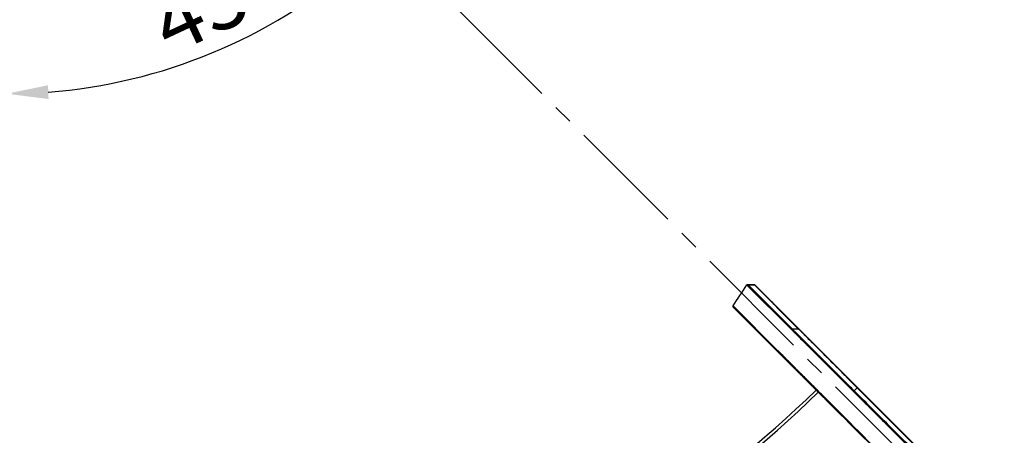
# Model space of a CAD drawing. Extents: x 0 to 8400, y 0 to 5940.
# Drawn here: x 2407 to 3355, y 3884 to 4285 of the extents above; entities that cross this region are included whole.
import ezdxf

# ---------------------------------------------------------------- set-up
doc = ezdxf.new("R2010")
doc.units = 0
doc.header["$LTSCALE"] = 6
doc.linetypes.add('CENTER2', pattern=[28.575, 19.05, -3.175, 3.175, -3.175])
doc.layers.get('DEFPOINTS').update_dxf_attribs({"linetype": 'CONTINUOUS'})
for name, color, linetype in [('P001', 131, 'CONTINUOUS'), ('P901', 135, 'CONTINUOUS'), ('P_1CENTER', 2, 'CONTINUOUS'), ('P_2DIM', 6, 'CONTINUOUS')]:
    doc.layers.add(name, color=color, linetype=linetype)
doc.styles.add('BIGFONT', font='simplex.shx', dxfattribs={"bigfont": 'bigfont.shx'})
doc.dimstyles.new('DIMBIGFONT$0', dxfattribs={"dimscale": 20, "dimtxt": 3, "dimasz": 2, "dimexe": 1.5, "dimexo": 3, "dimgap": 0.75, "dimtad": 1, "dimdec": 1, "dimdsep": 46, "dimtxsty": 'BIGFONT', "dimsah": 1, "dimcen": 0, "dimclrt": 230, "dimadec": 1, "dimazin": 2, "dimtfac": 0.6, "dimtdec": 1, "dimtofl": 0, "dimtmove": 2, "dimatfit": 3, "dimfxl": 0, "dimtvp": 1, "dimtolj": 1, "dimarcsym": 0})
doc.dimstyles.new('DIMBIGFONT$2', dxfattribs={"dimscale": 20, "dimtxt": 3, "dimasz": 2, "dimexe": 1.5, "dimexo": 3, "dimgap": 0.75, "dimtad": 1, "dimdec": 1, "dimdsep": 46, "dimtxsty": 'BIGFONT', "dimsah": 1, "dimcen": 0, "dimclrt": 230, "dimadec": 1, "dimazin": 2, "dimtfac": 0.6, "dimtdec": 1, "dimtofl": 0, "dimtmove": 0, "dimatfit": 3, "dimfxl": 0, "dimtvp": 1, "dimtolj": 1, "dimarcsym": 0})

# ---------------------------------------------------------------- blocks, each defined once
blk = doc.blocks.new('*D30')
at = {"layer": 'DEFPOINTS', "color": 0}
for p in [(3764.54, 5104.44), (1023.9, 3378.41), (3764.54, 3378.38)]:
    blk.add_point(p, dxfattribs=at)
at = {"layer": 'P_2DIM', "color": 0, "lineweight": -2}
for p, q in [((1023.9, 3438.41), (1023.9, 5134.44)), ((3764.54, 3438.38), (3764.54, 5134.44)), ((1063.9, 5104.44), (3724.54, 5104.44))]:
    blk.add_line(p, q, dxfattribs=at)
at = {"layer": 'P_2DIM', "color": 0}
for points in [[(1063.9, 5111.11), (1063.9, 5097.77), (1023.9, 5104.44)], [(3724.54, 5111.11), (3724.54, 5097.77), (3764.54, 5104.44)]]:
    blk.add_solid(points, dxfattribs=at)
at = {"layer": 'P_2DIM', "color": 3, "insert": (2394.22, 5165.15), "char_height": 60, "attachment_point": 5, "style": 'BIGFONT'}
blk.add_mtext('\\A1;(2740)', dxfattribs=at)
blk = doc.blocks.new('*D36')
at = {"layer": 'DEFPOINTS', "color": 0}
for p in [(2394.2, 4882.24), (2285.99, 4837.41), (2527.74, 4230.82), (3879.12, 3244.27), (2394.2, 2629.2)]:
    blk.add_point(p, dxfattribs=at)
at = {"layer": 'P_2DIM', "color": 0, "lineweight": -2}
blk.add_arc((2394.2, 4729.2), 515.96, 274.44301, 310.55699, dxfattribs=at)
at = {"layer": 'P_2DIM', "color": 0}
for points in [[(2725.15, 4342.09), (2734.21, 4332.3), (2759.04, 4364.36)], [(2434.43, 4208.13), (2433.91, 4221.45), (2394.2, 4213.24)]]:
    blk.add_solid(points, dxfattribs=at)
at = {"layer": 'P_2DIM', "color": 230, "insert": (2593.84, 4302.65), "char_height": 60, "attachment_point": 5, "rotation": 25.081, "style": 'BIGFONT'}
blk.add_mtext('\\A1;45°', dxfattribs=at)

msp = doc.modelspace()

# ---------------------------------------------------------------- linework, layer by layer
at = {"layer": 'P001'}
for p, q in [((3107.6, 4029.43), (3113.62, 4029.43)), ((3114.65, 4028.82), (3114.64, 4028.82)), ((3114.65, 4028.82), (3157.27, 3986.2)), ((3093.82, 4007.33), (3136.45, 3964.7)), ((3213.23, 3930.23), (3203.47, 3940)), ((3354.75, 3788.71), (3213.23, 3930.23))]:
    msp.add_line(p, q, dxfattribs=at)
msp.add_arc((2394.2, 4728.16), 1117, 270.76757, 314.23056, dxfattribs=at)
for points in [[(3093.38, 4008.9), (3097.84, 4015.6), (3102.3, 4022.29), (3106.77, 4028.99)], [(3106.77, 4028.99), (3106.77, 4028.99), (3106.77, 4028.99), (3106.77, 4028.99)], [(3192.07, 3909.07), (3239.25, 3861.9), (3286.42, 3814.72), (3333.59, 3767.55)]]:
    msp.add_open_spline(points, degree=3, dxfattribs=at)
for points, knots in [([(3106.77, 4028.99), (3106.83, 4029.08), (3106.9, 4029.16), (3107.07, 4029.29), (3107.17, 4029.34), (3107.37, 4029.41), (3107.49, 4029.43), (3107.6, 4029.43)], [0, 0, 0, 0, 0.03238809, 0.03238809, 0.06423284, 0.06423284, 0.09784124, 0.09784124, 0.09784124, 0.09784124]), ([(3113.62, 4029.43), (3113.72, 4029.43), (3113.83, 4029.42), (3113.99, 4029.37), (3114.03, 4029.34), (3114.12, 4029.3), (3114.16, 4029.27), (3114.22, 4029.24), (3114.23, 4029.22), (3114.25, 4029.2), (3114.26, 4029.2), (3114.27, 4029.19), (3114.28, 4029.18), (3114.29, 4029.17), (3114.29, 4029.17), (3114.3, 4029.16), (3114.31, 4029.16), (3114.32, 4029.15), (3114.32, 4029.15), (3114.34, 4029.13), (3114.35, 4029.11), (3114.44, 4029.03), (3114.57, 4028.9), (3115.33, 4028.14), (3116.48, 4026.99), (3120.19, 4023.28), (3123.05, 4020.43), (3129.96, 4013.51), (3134.1, 4009.38), (3143.11, 4000.36), (3148.11, 3995.36), (3156.62, 3986.85), (3160.11, 3983.36), (3163.58, 3979.88)], [0, 0, 0, 0, 0.032373, 0.032373, 0.048012, 0.048012, 0.062371, 0.062371, 0.069217, 0.069217, 0.07489, 0.07489, 0.08039, 0.08039, 0.089972, 0.089972, 0.11241, 0.11241, 0.179643, 0.179643, 0.381315, 0.381315, 0.986861, 0.986861, 2.817658, 2.817658, 5.052568, 5.052568, 7.272898, 7.272898, 9.492584, 9.492584, 10.96563, 10.96563, 10.96563, 10.96563]), ([(3114.34, 4029.13), (3114.34, 4029.13), (3114.34, 4029.13), (3114.34, 4029.13), (3114.35, 4029.12), (3114.41, 4029.05), (3114.5, 4028.96), (3114.64, 4028.82)], [0.0916538, 0.0916538, 0.0916538, 0.0916538, 0.1023226, 0.1023226, 0.2727004, 0.2727004, 0.7870627, 0.7870627, 0.7870627, 0.7870627]), ([(3093.82, 4007.33), (3093.71, 4007.43), (3093.63, 4007.51), (3093.55, 4007.59), (3093.53, 4007.61), (3093.51, 4007.63), (3093.51, 4007.63), (3093.5, 4007.64), (3093.5, 4007.64), (3093.5, 4007.64), (3093.5, 4007.64), (3093.5, 4007.64), (3093.5, 4007.64), (3093.5, 4007.64), (3093.5, 4007.64), (3093.5, 4007.64), (3093.5, 4007.64), (3093.5, 4007.64), (3093.5, 4007.64), (3093.5, 4007.64), (3093.5, 4007.64), (3093.5, 4007.64), (3093.14, 4008.55), (3093.38, 4008.9)], [0, 0, 0, 0, 0.3974214, 0.3974214, 0.5938933, 0.5938933, 0.6908062, 0.6908062, 0.7385857, 0.7385857, 0.7621393, 0.7621393, 0.775997, 0.775997, 0.7829258, 0.7829258, 0.784658, 0.784658, 0.7848746, 0.7848746, 0.7849828, 0.7849828, 0.9117837, 0.9117837, 0.9117837, 0.9117837]), ([(3157.27, 3986.2), (3157.95, 3985.51), (3159.63, 3983.84), (3164.69, 3978.78), (3168.11, 3975.35), (3176.27, 3967.19), (3181.11, 3962.36), (3191.57, 3951.89), (3197.33, 3946.13), (3206.5, 3936.96), (3209.87, 3933.59), (3213.23, 3930.23)], [0, 0, 0, 0, 2.557263, 2.557263, 5.084161, 5.084161, 7.611474, 7.611474, 10.138311, 10.138311, 11.564089, 11.564089, 11.564089, 11.564089]), ([(3136.45, 3964.7), (3136.54, 3964.6), (3136.66, 3964.48), (3136.79, 3964.35), (3136.93, 3964.21), (3137.09, 3964.06), (3137.26, 3963.88), (3137.43, 3963.71), (3137.63, 3963.52), (3137.84, 3963.3), (3137.84, 3963.3), (3137.84, 3963.3), (3137.84, 3963.3), (3138.05, 3963.09), (3138.28, 3962.86), (3138.53, 3962.61), (3138.53, 3962.61), (3138.53, 3962.61), (3138.53, 3962.61), (3138.78, 3962.36), (3139.05, 3962.1), (3139.33, 3961.81), (3139.61, 3961.53), (3139.92, 3961.23), (3140.24, 3960.91), (3140.56, 3960.59), (3140.89, 3960.25), (3141.25, 3959.9), (3141.6, 3959.54), (3141.97, 3959.18), (3142.35, 3958.79), (3142.36, 3958.79), (3142.36, 3958.78), (3142.37, 3958.78), (3142.75, 3958.39), (3143.16, 3957.99), (3143.58, 3957.57), (3143.58, 3957.56), (3143.59, 3957.56), (3143.59, 3957.55), (3143.8, 3957.34), (3144.02, 3957.12), (3144.24, 3956.9), (3144.46, 3956.68), (3144.68, 3956.46), (3144.91, 3956.23), (3144.91, 3956.23), (3144.92, 3956.22), (3144.93, 3956.22), (3145.39, 3955.76), (3145.86, 3955.28), (3146.35, 3954.79), (3146.84, 3954.3), (3147.34, 3953.81), (3147.85, 3953.29), (3147.86, 3953.29), (3147.86, 3953.28), (3147.87, 3953.27), (3148.39, 3952.75), (3148.93, 3952.22), (3149.47, 3951.67), (3150.02, 3951.12), (3150.59, 3950.56), (3151.16, 3949.98), (3151.74, 3949.4), (3152.33, 3948.81), (3152.94, 3948.21), (3153.53, 3947.61), (3154.14, 3947), (3154.76, 3946.38), (3154.78, 3946.37), (3154.79, 3946.36), (3154.8, 3946.34), (3155.42, 3945.72), (3156.06, 3945.09), (3156.71, 3944.43), (3156.72, 3944.42), (3156.73, 3944.41), (3156.75, 3944.39), (3157.08, 3944.06), (3157.42, 3943.73), (3157.75, 3943.39), (3158.08, 3943.06), (3158.4, 3942.74), (3158.73, 3942.41), (3158.75, 3942.4), (3158.76, 3942.38), (3158.78, 3942.37), (3159.46, 3941.68), (3160.16, 3940.99), (3160.86, 3940.28), (3161.55, 3939.59), (3162.24, 3938.9), (3162.95, 3938.19), (3162.97, 3938.18), (3162.98, 3938.16), (3163, 3938.14), (3164.45, 3936.7), (3165.93, 3935.21), (3167.45, 3933.69), (3168.21, 3932.93), (3168.98, 3932.16), (3169.76, 3931.38), (3170.52, 3930.63), (3171.28, 3929.86), (3172.06, 3929.09), (3172.08, 3929.06), (3172.1, 3929.04), (3172.13, 3929.02), (3172.9, 3928.24), (3173.68, 3927.46), (3174.47, 3926.67), (3174.5, 3926.65), (3174.52, 3926.62), (3174.54, 3926.6), (3175.33, 3925.81), (3176.13, 3925.01), (3176.93, 3924.21), (3176.95, 3924.19), (3176.97, 3924.17), (3176.99, 3924.15), (3177.79, 3923.35), (3178.6, 3922.54), (3179.42, 3921.73), (3179.43, 3921.71), (3179.44, 3921.7), (3179.46, 3921.69), (3180.27, 3920.87), (3181.09, 3920.05), (3181.92, 3919.23), (3181.92, 3919.22), (3181.93, 3919.21), (3181.94, 3919.2), (3183.61, 3917.54), (3185.28, 3915.86), (3186.97, 3914.17), (3188.66, 3912.48), (3190.36, 3910.78), (3192.07, 3909.07)], [0, 0, 0, 0, 0.031287, 0.031287, 0.031287, 0.0625, 0.0625, 0.0625, 0.09375, 0.09375, 0.09375, 0.09386, 0.09386, 0.09386, 0.125, 0.125, 0.125, 0.125147, 0.125147, 0.125147, 0.156431, 0.156431, 0.156431, 0.187718, 0.187718, 0.187718, 0.219006, 0.219006, 0.219006, 0.25, 0.25, 0.25, 0.250294, 0.250294, 0.250294, 0.28125, 0.28125, 0.28125, 0.281581, 0.281581, 0.281581, 0.297223, 0.297223, 0.297223, 0.3125, 0.3125, 0.3125, 0.312867, 0.312867, 0.312867, 0.344156, 0.344156, 0.344156, 0.375, 0.375, 0.375, 0.375441, 0.375441, 0.375441, 0.406728, 0.406728, 0.406728, 0.438014, 0.438014, 0.438014, 0.469301, 0.469301, 0.469301, 0.5, 0.5, 0.5, 0.500588, 0.500588, 0.500588, 0.53125, 0.53125, 0.53125, 0.531875, 0.531875, 0.531875, 0.547518, 0.547518, 0.547518, 0.5625, 0.5625, 0.5625, 0.563161, 0.563161, 0.563161, 0.594447, 0.594447, 0.594447, 0.625, 0.625, 0.625, 0.625735, 0.625735, 0.625735, 0.688299, 0.688299, 0.688299, 0.719585, 0.719585, 0.719585, 0.75, 0.75, 0.75, 0.750882, 0.750882, 0.750882, 0.78125, 0.78125, 0.78125, 0.782153, 0.782153, 0.782153, 0.8125, 0.8125, 0.8125, 0.813269, 0.813269, 0.813269, 0.84375, 0.84375, 0.84375, 0.844262, 0.844262, 0.844262, 0.875, 0.875, 0.875, 0.875299, 0.875299, 0.875299, 0.937539, 0.937539, 0.937539, 1, 1, 1, 1])]:
    msp.add_open_spline(points, degree=3, knots=knots, dxfattribs=at)
at = {"layer": 'P901'}
for p, q in [((3107.11, 4028.65), (3149.74, 3986.02)), ((3107.94, 4029.1), (3113.93, 4029.11)), ((3150.57, 3986.47), (3107.94, 4029.1)), ((3113.93, 4029.11), (3113.94, 4029.11)), ((3113.94, 4029.11), (3156.56, 3986.49)), ((3136.32, 3965.95), (3093.7, 4008.58)), ((3156.56, 3986.49), (3150.57, 3986.47)), ((3163.65, 3979.4), (3163.65, 3979.4)), ((3163.86, 3971.89), (3163.86, 3971.89)), ((3209.38, 3926.38), (3210.02, 3927.01)), ((3213.03, 3930.02), (3210.02, 3927.01)), ((3213.23, 3930.23), (3213.03, 3930.02)), ((3213.03, 3930.02), (3354.54, 3788.51))]:
    msp.add_line(p, q, dxfattribs=at)
msp.add_arc((2394.2, 4728.16), 1120, 270.76551, 314.23262, dxfattribs=at)
for centre, major_axis, ratio, start_param, end_param in [((3107.94, 4028.1), (-0.707, -0.707), 0.993572, 3.926991, 4.909785), ((3113.93, 4028.12), (0.708, 0.706), 0.993595, 0.000584, 0.787198), ((3113.94, 4028.11), (0.707, 0.707), 0.993572, 0, 0.785398), ((3094.52, 4008.03), (-0.707, -0.707), 0.993572, 4.909785, 6.283185), ((3150.56, 3985.47), (-0.707, -0.707), 0.993572, 3.926991, 4.909785), ((3156.56, 3985.49), (0.707, 0.707), 0.993572, 0, 0.785398), ((3137.15, 3965.4), (-0.707, -0.707), 0.993572, 4.909785, 6.283185), ((3192.78, 3909.78), (-0.707, -0.707), 0.00001, 4.885618, 5.928622)]:
    msp.add_ellipse(centre, major_axis=major_axis, ratio=ratio, start_param=start_param, end_param=end_param, dxfattribs=at)
for points, knots in [([(3106.77, 4028.99), (3106.77, 4028.99), (3106.78, 4028.98), (3106.81, 4028.95), (3106.86, 4028.9), (3106.96, 4028.8), (3107.11, 4028.65)], [0.90410438, 0.90410438, 0.90410438, 0.90410438, 0.93750089, 0.93750089, 0.93750089, 1, 1, 1, 1]), ([(3113.62, 4029.43), (3113.62, 4029.43), (3113.62, 4029.43), (3113.62, 4029.43), (3113.63, 4029.42), (3113.74, 4029.31), (3113.93, 4029.11)], [0.93277492, 0.93277492, 0.93277492, 0.93277492, 0.9375, 0.9375, 0.9375, 1, 1, 1, 1]), ([(3093.7, 4008.58), (3093.5, 4008.78), (3093.39, 4008.89), (3093.38, 4008.9), (3093.38, 4008.9), (3093.38, 4008.9), (3093.38, 4008.9), (3093.38, 4008.9), (3093.38, 4008.9), (3093.38, 4008.9)], [0, 0, 0, 0, 0.0625, 0.0625, 0.0625, 0.06258996, 0.06258996, 0.06258996, 0.06732084, 0.06732084, 0.06732084, 0.06732084]), ([(3149.74, 3986.02), (3149.94, 3985.81), (3150.24, 3985.52), (3150.61, 3985.15), (3150.79, 3984.96), (3151, 3984.76), (3151.22, 3984.53), (3151.45, 3984.31), (3151.69, 3984.06), (3151.96, 3983.8), (3152.22, 3983.53), (3152.51, 3983.25), (3152.82, 3982.94), (3152.97, 3982.79), (3153.13, 3982.63), (3153.29, 3982.47), (3153.45, 3982.3), (3153.62, 3982.13), (3153.79, 3981.96), (3153.97, 3981.79), (3154.15, 3981.61), (3154.33, 3981.43), (3154.51, 3981.24), (3154.7, 3981.06), (3154.89, 3980.87), (3155.27, 3980.48), (3155.67, 3980.08), (3156.09, 3979.66), (3156.51, 3979.25), (3156.95, 3978.81), (3157.4, 3978.36), (3157.85, 3977.9), (3158.32, 3977.43), (3158.81, 3976.95), (3159.3, 3976.46), (3159.8, 3975.95), (3160.33, 3975.43), (3160.85, 3974.91), (3161.39, 3974.37), (3161.95, 3973.81), (3162.51, 3973.25), (3163.08, 3972.67), (3163.68, 3972.08), (3164.27, 3971.49), (3164.88, 3970.87), (3165.51, 3970.25), (3166.13, 3969.63), (3166.77, 3968.99), (3167.42, 3968.34), (3168.07, 3967.69), (3168.73, 3967.02), (3169.41, 3966.35), (3170.76, 3964.99), (3172.17, 3963.59), (3173.62, 3962.13), (3174.35, 3961.4), (3175.09, 3960.66), (3175.85, 3959.91), (3176.6, 3959.16), (3177.37, 3958.39), (3178.15, 3957.61), (3178.54, 3957.22), (3178.93, 3956.83), (3179.33, 3956.43), (3179.72, 3956.03), (3180.13, 3955.63), (3180.53, 3955.23), (3181.33, 3954.42), (3182.14, 3953.61), (3182.96, 3952.79), (3183.78, 3951.97), (3184.61, 3951.15), (3185.44, 3950.32), (3186.27, 3949.48), (3187.11, 3948.64), (3187.96, 3947.8), (3188.8, 3946.95), (3189.66, 3946.1), (3190.52, 3945.24), (3191.38, 3944.38), (3192.24, 3943.51), (3193.12, 3942.64), (3193.99, 3941.76), (3194.87, 3940.88), (3195.76, 3940), (3196.65, 3939.11), (3197.54, 3938.21), (3198.44, 3937.31), (3198.89, 3936.86), (3199.35, 3936.41), (3199.8, 3935.96), (3200.25, 3935.5), (3200.71, 3935.05), (3201.16, 3934.6), (3202.07, 3933.69), (3202.98, 3932.78), (3203.89, 3931.87), (3204.8, 3930.95), (3205.72, 3930.04), (3206.63, 3929.13), (3207.55, 3928.21), (3208.46, 3927.29), (3209.38, 3926.38)], [0, 0, 0, 0, 0.0625, 0.0625, 0.0625, 0.093749, 0.093749, 0.093749, 0.125, 0.125, 0.125, 0.156258, 0.156258, 0.156258, 0.171884, 0.171884, 0.171884, 0.1875, 0.1875, 0.1875, 0.203116, 0.203116, 0.203116, 0.218742, 0.218742, 0.218742, 0.25, 0.25, 0.25, 0.281251, 0.281251, 0.281251, 0.3125, 0.3125, 0.3125, 0.34375, 0.34375, 0.34375, 0.375, 0.375, 0.375, 0.40625, 0.40625, 0.40625, 0.4375, 0.4375, 0.4375, 0.468754, 0.468754, 0.468754, 0.5, 0.5, 0.5, 0.5625, 0.5625, 0.5625, 0.59375, 0.59375, 0.59375, 0.625, 0.625, 0.625, 0.640626, 0.640626, 0.640626, 0.65625, 0.65625, 0.65625, 0.6875, 0.6875, 0.6875, 0.71875, 0.71875, 0.71875, 0.75, 0.75, 0.75, 0.78125, 0.78125, 0.78125, 0.8125, 0.8125, 0.8125, 0.843748, 0.843748, 0.843748, 0.875, 0.875, 0.875, 0.890626, 0.890626, 0.890626, 0.90625, 0.90625, 0.90625, 0.9375, 0.9375, 0.9375, 0.96875, 0.96875, 0.96875, 1, 1, 1, 1]), ([(3210.02, 3927.01), (3209.1, 3927.93), (3208.19, 3928.84), (3207.28, 3929.76), (3206.37, 3930.67), (3205.46, 3931.58), (3204.55, 3932.48), (3203.64, 3933.39), (3202.74, 3934.3), (3201.83, 3935.2), (3201.38, 3935.66), (3200.92, 3936.11), (3200.47, 3936.56), (3200.02, 3937.01), (3199.57, 3937.46), (3199.13, 3937.91), (3199.12, 3937.91), (3199.12, 3937.91), (3199.12, 3937.92), (3198.22, 3938.81), (3197.33, 3939.71), (3196.44, 3940.59), (3195.56, 3941.47), (3194.69, 3942.35), (3193.82, 3943.21), (3193.82, 3943.22), (3193.81, 3943.22), (3193.81, 3943.22), (3192.94, 3944.1), (3192.07, 3944.96), (3191.22, 3945.82), (3190.37, 3946.67), (3189.52, 3947.51), (3188.68, 3948.35), (3188.68, 3948.36), (3188.67, 3948.36), (3188.67, 3948.37), (3187.82, 3949.21), (3186.99, 3950.05), (3186.16, 3950.88), (3185.33, 3951.7), (3184.52, 3952.52), (3183.71, 3953.33), (3183.7, 3953.33), (3183.69, 3953.34), (3183.69, 3953.35), (3182.88, 3954.16), (3182.08, 3954.96), (3181.28, 3955.75), (3181.27, 3955.76), (3181.27, 3955.77), (3181.26, 3955.77), (3180.86, 3956.18), (3180.46, 3956.57), (3180.06, 3956.97), (3179.68, 3957.36), (3179.29, 3957.74), (3178.91, 3958.12), (3178.9, 3958.13), (3178.89, 3958.14), (3178.89, 3958.15), (3178.11, 3958.92), (3177.35, 3959.69), (3176.59, 3960.44), (3175.85, 3961.18), (3175.12, 3961.91), (3174.4, 3962.63), (3174.39, 3962.64), (3174.39, 3962.65), (3174.38, 3962.66), (3172.94, 3964.1), (3171.54, 3965.49), (3170.2, 3966.83), (3170.2, 3966.84), (3170.19, 3966.85), (3170.18, 3966.86), (3169.5, 3967.53), (3168.84, 3968.19), (3168.19, 3968.84), (3167.55, 3969.48), (3166.93, 3970.11), (3166.31, 3970.72), (3166.3, 3970.73), (3166.3, 3970.74), (3166.29, 3970.75), (3165.67, 3971.36), (3165.07, 3971.96), (3164.49, 3972.54), (3164.48, 3972.55), (3164.47, 3972.56), (3164.46, 3972.57), (3163.88, 3973.15), (3163.31, 3973.72), (3162.77, 3974.27), (3162.76, 3974.28), (3162.75, 3974.28), (3162.74, 3974.29), (3162.18, 3974.85), (3161.64, 3975.39), (3161.12, 3975.91), (3160.61, 3976.42), (3160.12, 3976.92), (3159.64, 3977.4), (3159.63, 3977.4), (3159.62, 3977.41), (3159.61, 3977.42), (3159.13, 3977.91), (3158.66, 3978.38), (3158.2, 3978.83), (3157.76, 3979.27), (3157.34, 3979.7), (3156.93, 3980.11), (3156.92, 3980.12), (3156.91, 3980.12), (3156.9, 3980.13), (3156.48, 3980.55), (3156.09, 3980.95), (3155.7, 3981.33), (3155.51, 3981.52), (3155.33, 3981.71), (3155.14, 3981.89), (3154.97, 3982.06), (3154.8, 3982.23), (3154.63, 3982.4), (3154.63, 3982.41), (3154.62, 3982.41), (3154.61, 3982.42), (3154.44, 3982.59), (3154.27, 3982.76), (3154.11, 3982.92), (3153.95, 3983.09), (3153.79, 3983.24), (3153.64, 3983.4), (3153.34, 3983.7), (3153.06, 3983.98), (3152.79, 3984.24), (3152.79, 3984.24), (3152.79, 3984.25), (3152.78, 3984.25), (3152.52, 3984.52), (3152.27, 3984.76), (3152.05, 3984.99), (3151.82, 3985.21), (3151.62, 3985.41), (3151.44, 3985.6), (3151.44, 3985.6), (3151.44, 3985.6), (3151.43, 3985.6), (3151.06, 3985.97), (3150.77, 3986.26), (3150.57, 3986.47)], [0, 0, 0, 0, 0.031275, 0.031275, 0.031275, 0.0625, 0.0625, 0.0625, 0.09375, 0.09375, 0.09375, 0.109462, 0.109462, 0.109462, 0.125, 0.125, 0.125, 0.125101, 0.125101, 0.125101, 0.156378, 0.156378, 0.156378, 0.1875, 0.1875, 0.1875, 0.187651, 0.187651, 0.187651, 0.218927, 0.218927, 0.218927, 0.25, 0.25, 0.25, 0.250202, 0.250202, 0.250202, 0.281477, 0.281477, 0.281477, 0.3125, 0.3125, 0.3125, 0.312752, 0.312752, 0.312752, 0.34375, 0.34375, 0.34375, 0.344027, 0.344027, 0.344027, 0.359665, 0.359665, 0.359665, 0.375, 0.375, 0.375, 0.375303, 0.375303, 0.375303, 0.406577, 0.406577, 0.406577, 0.4375, 0.4375, 0.4375, 0.437853, 0.437853, 0.437853, 0.5, 0.5, 0.5, 0.500404, 0.500404, 0.500404, 0.531675, 0.531675, 0.531675, 0.5625, 0.5625, 0.5625, 0.562954, 0.562954, 0.562954, 0.59375, 0.59375, 0.59375, 0.594229, 0.594229, 0.594229, 0.625, 0.625, 0.625, 0.625505, 0.625505, 0.625505, 0.65678, 0.65678, 0.65678, 0.6875, 0.6875, 0.6875, 0.688055, 0.688055, 0.688055, 0.71933, 0.71933, 0.71933, 0.75, 0.75, 0.75, 0.750605, 0.750605, 0.750605, 0.781889, 0.781889, 0.781889, 0.797527, 0.797527, 0.797527, 0.8125, 0.8125, 0.8125, 0.813156, 0.813156, 0.813156, 0.828761, 0.828761, 0.828761, 0.84434, 0.84434, 0.84434, 0.875, 0.875, 0.875, 0.87546, 0.87546, 0.87546, 0.906574, 0.906574, 0.906574, 0.9375, 0.9375, 0.9375, 0.937689, 0.937689, 0.937689, 1, 1, 1, 1]), ([(3156.56, 3986.49), (3156.96, 3986.09), (3157.66, 3985.39), (3158.66, 3984.39), (3158.67, 3984.38), (3158.67, 3984.38), (3158.68, 3984.37), (3158.79, 3984.26), (3158.91, 3984.13), (3159.04, 3984.01), (3159.19, 3983.86), (3159.34, 3983.71), (3159.5, 3983.55), (3159.79, 3983.26), (3160.1, 3982.95), (3160.42, 3982.63), (3161.07, 3981.98), (3161.78, 3981.27), (3162.56, 3980.49), (3162.57, 3980.48), (3162.58, 3980.47), (3162.59, 3980.46), (3162.96, 3980.09), (3163.35, 3979.7), (3163.75, 3979.3), (3165.05, 3978), (3166.51, 3976.54), (3168.13, 3974.92), (3168.14, 3974.91), (3168.15, 3974.9), (3168.16, 3974.89), (3168.92, 3974.14), (3169.7, 3973.35), (3170.51, 3972.54), (3170.85, 3972.2), (3171.19, 3971.86), (3171.54, 3971.51), (3172.7, 3970.35), (3173.92, 3969.13), (3175.19, 3967.86), (3175.21, 3967.84), (3175.24, 3967.81), (3175.27, 3967.78), (3176.49, 3966.56), (3177.74, 3965.31), (3179.04, 3964.02), (3180.48, 3962.57), (3181.97, 3961.09), (3183.49, 3959.56), (3183.51, 3959.54), (3183.53, 3959.52), (3183.55, 3959.5), (3185.46, 3957.59), (3187.43, 3955.62), (3189.47, 3953.58), (3190.55, 3952.5), (3191.66, 3951.39), (3192.78, 3950.27), (3193.59, 3949.46), (3194.41, 3948.64), (3195.24, 3947.81), (3196.06, 3946.99), (3196.89, 3946.16), (3197.72, 3945.33), (3198.8, 3944.25), (3199.88, 3943.17), (3200.97, 3942.08), (3201.56, 3941.49), (3202.14, 3940.9), (3202.73, 3940.32), (3202.74, 3940.31), (3202.74, 3940.31), (3202.74, 3940.31), (3206.12, 3936.93), (3209.55, 3933.5), (3213.03, 3930.02)], [0, 0, 0, 0, 0.124419, 0.124419, 0.124419, 0.125, 0.125, 0.125, 0.139309, 0.139309, 0.139309, 0.15625, 0.15625, 0.15625, 0.1875, 0.1875, 0.1875, 0.249307, 0.249307, 0.249307, 0.25, 0.25, 0.25, 0.27947, 0.27947, 0.27947, 0.374465, 0.374465, 0.374465, 0.375, 0.375, 0.375, 0.419168, 0.419168, 0.419168, 0.4375, 0.4375, 0.4375, 0.498705, 0.498705, 0.498705, 0.5, 0.5, 0.5, 0.558621, 0.558621, 0.558621, 0.624169, 0.624169, 0.624169, 0.625, 0.625, 0.625, 0.70658, 0.70658, 0.70658, 0.75, 0.75, 0.75, 0.78125, 0.78125, 0.78125, 0.8125, 0.8125, 0.8125, 0.853097, 0.853097, 0.853097, 0.874869, 0.874869, 0.874869, 0.875, 0.875, 0.875, 1, 1, 1, 1]), ([(3192.64, 3909.64), (3189.17, 3913.11), (3185.75, 3916.53), (3182.38, 3919.9), (3182.34, 3919.94), (3182.3, 3919.98), (3182.26, 3920.02), (3180.62, 3921.66), (3178.99, 3923.29), (3177.37, 3924.91), (3176.54, 3925.74), (3175.72, 3926.56), (3174.9, 3927.38), (3174.07, 3928.21), (3173.26, 3929.02), (3172.45, 3929.83), (3172.41, 3929.87), (3172.37, 3929.91), (3172.34, 3929.94), (3169.15, 3933.13), (3166.11, 3936.17), (3163.21, 3939.07), (3163.19, 3939.09), (3163.17, 3939.11), (3163.14, 3939.14), (3161.7, 3940.58), (3160.3, 3941.98), (3158.93, 3943.35), (3158.24, 3944.04), (3157.55, 3944.73), (3156.88, 3945.4), (3156.22, 3946.06), (3155.57, 3946.71), (3154.94, 3947.34), (3154.93, 3947.35), (3154.92, 3947.36), (3154.91, 3947.37), (3152.36, 3949.92), (3150.04, 3952.24), (3147.95, 3954.33), (3147.93, 3954.35), (3147.91, 3954.37), (3147.89, 3954.39), (3146.84, 3955.44), (3145.85, 3956.43), (3144.91, 3957.37), (3144.44, 3957.84), (3143.99, 3958.29), (3143.56, 3958.72), (3143.16, 3959.12), (3142.77, 3959.51), (3142.4, 3959.88), (3142.37, 3959.91), (3142.35, 3959.93), (3142.32, 3959.96), (3140.75, 3961.53), (3139.47, 3962.81), (3138.47, 3963.81), (3138.46, 3963.82), (3138.45, 3963.83), (3138.44, 3963.84), (3138.19, 3964.09), (3137.95, 3964.33), (3137.74, 3964.54), (3137.52, 3964.76), (3137.33, 3964.95), (3137.15, 3965.13), (3136.8, 3965.48), (3136.52, 3965.76), (3136.32, 3965.95)], [0, 0, 0, 0, 0.125, 0.125, 0.125, 0.126529, 0.126529, 0.126529, 0.1875, 0.1875, 0.1875, 0.21875, 0.21875, 0.21875, 0.25, 0.25, 0.25, 0.251436, 0.251436, 0.251436, 0.375, 0.375, 0.375, 0.375947, 0.375947, 0.375947, 0.4375, 0.4375, 0.4375, 0.46875, 0.46875, 0.46875, 0.499478, 0.499478, 0.499478, 0.5, 0.5, 0.5, 0.623793, 0.623793, 0.623793, 0.625, 0.625, 0.625, 0.6875, 0.6875, 0.6875, 0.71875, 0.71875, 0.71875, 0.747879, 0.747879, 0.747879, 0.75, 0.75, 0.75, 0.873808, 0.873808, 0.873808, 0.875, 0.875, 0.875, 0.90625, 0.90625, 0.90625, 0.9375, 0.9375, 0.9375, 1, 1, 1, 1]), ([(3209.38, 3926.38), (3219.28, 3916.48), (3229.18, 3906.58), (3239.08, 3896.68), (3240.97, 3894.78), (3242.87, 3892.89), (3244.76, 3891), (3256.55, 3879.2), (3268.35, 3867.41), (3280.14, 3855.62), (3291.93, 3843.83), (3303.73, 3832.03), (3315.52, 3820.24), (3321.42, 3814.34), (3327.31, 3808.45), (3333.21, 3802.55), (3336.16, 3799.6), (3339.11, 3796.65), (3342.05, 3793.71), (3345, 3790.76), (3347.95, 3787.81), (3350.9, 3784.86)], [0, 0, 0, 0, 0.042, 0.042, 0.042, 0.0500336, 0.0500336, 0.0500336, 0.1000671, 0.1000671, 0.1000671, 0.1501007, 0.1501007, 0.1501007, 0.1751175, 0.1751175, 0.1751175, 0.1876249, 0.1876249, 0.1876249, 0.2001346, 0.2001346, 0.2001346, 0.2001346]), ([(3351.53, 3785.5), (3348.59, 3788.44), (3345.64, 3791.39), (3342.69, 3794.34), (3339.74, 3797.29), (3336.79, 3800.24), (3333.84, 3803.19), (3327.95, 3809.08), (3322.05, 3814.98), (3316.16, 3820.87), (3307.19, 3829.84), (3298.22, 3838.81), (3289.26, 3847.77), (3286.43, 3850.6), (3283.6, 3853.43), (3280.78, 3856.25), (3268.98, 3868.05), (3257.19, 3879.84), (3245.4, 3891.63), (3233.61, 3903.43), (3221.81, 3915.22), (3210.02, 3927.01)], [0, 0, 0, 0, 0.0125084, 0.0125084, 0.0125084, 0.0250168, 0.0250168, 0.0250168, 0.0500336, 0.0500336, 0.0500336, 0.0880748, 0.0880748, 0.0880748, 0.1000673, 0.1000673, 0.1000673, 0.1501009, 0.1501009, 0.1501009, 0.2001346, 0.2001346, 0.2001346, 0.2001346]), ([(3334.16, 3768.12), (3333.68, 3768.59), (3333.21, 3769.06), (3332.74, 3769.53), (3286.04, 3816.23), (3239.34, 3862.94), (3192.64, 3909.64)], [0, 0, 0, 0, 0.002, 0.002, 0.002, 0.2001346, 0.2001346, 0.2001346, 0.2001346])]:
    msp.add_open_spline(points, degree=3, knots=knots, dxfattribs=at)
at = {"layer": 'P_1CENTER', "linetype": 'CENTER2'}
msp.add_line((3879.12, 3243.75), (2285.99, 4836.89), dxfattribs=at)

# ---------------------------------------------------------------- dimensions: what is measured, and where the dimension line sits
at = {"layer": 'P_2DIM'}
dim = msp.add_linear_dim(base=(3764.54, 5104.44), p1=(1023.9, 3378.41), p2=(3764.54, 3378.38), text='(<>)', dimstyle='DIMBIGFONT$0', override={"dimrnd": 5, "dimclrt": 3}, dxfattribs=at)
dim.commit()
dim.dimension.update_dxf_attribs({"geometry": '*D30', "text_midpoint": (2394.22, 5165.15)})
dim = msp.add_angular_dim_2l(base=(2527.74, 4230.82), line1=((3879.12, 3244.27), (2285.99, 4837.41)), line2=((2394.2, 2629.2), (2394.2, 4882.24)), dimstyle='DIMBIGFONT$2', dxfattribs=at)
dim.commit()
dim.dimension.update_dxf_attribs({"geometry": '*D36', "text_midpoint": (2612.91, 4261.89), "dimtype": 162})

doc.saveas('drawing.dxf')
